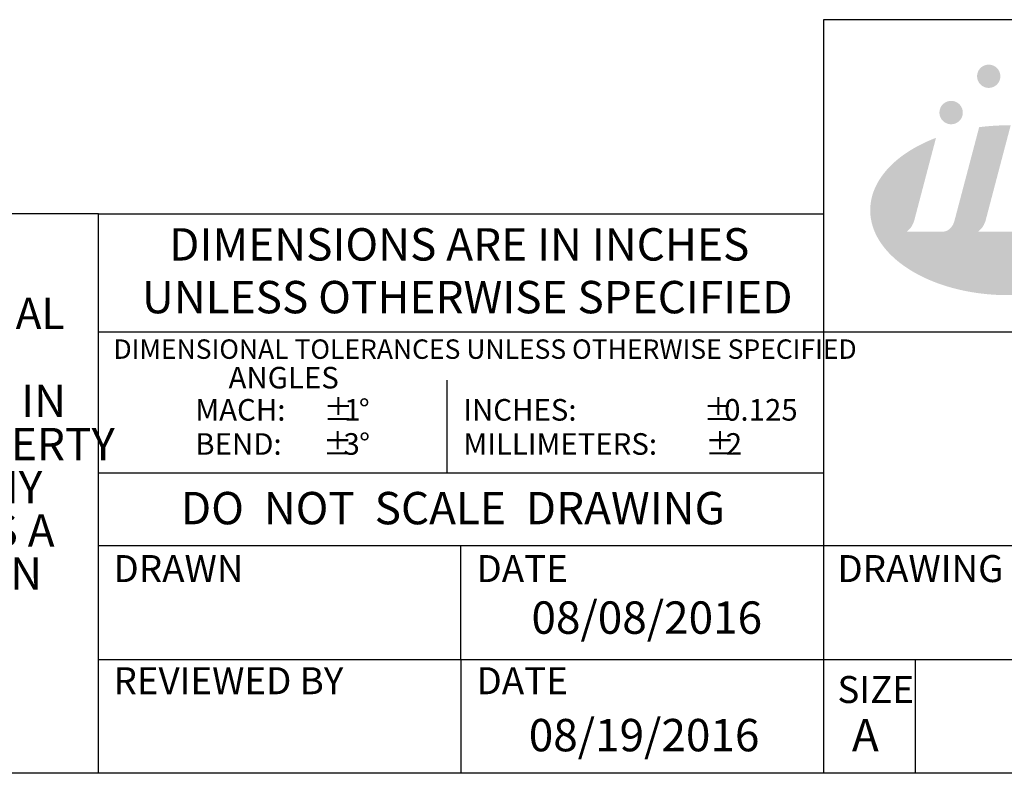
# Model space of a CAD drawing. Units: inches. Extents: x 9 to 189, y 9 to 142.
# Drawn here: x 112 to 147, y 9 to 35 of the extents above; entities that cross this region are included whole.
import ezdxf

# ---------------------------------------------------------------- set-up
doc = ezdxf.new("R2010")
doc.units = ezdxf.units.IN
doc.header["$LTSCALE"] = 18
doc.header["$MEASUREMENT"] = 0
for name, color, linetype in [('FORMAT', 7, 'Continuous'), ('LOGO_BLUE', 152, 'Continuous'), ('LOGO_GREEN', 134, 'Continuous')]:
    doc.layers.add(name, color=color, linetype=linetype)
doc.styles.add('SLDTEXTSTYLE0', font='TXT', dxfattribs={"width": 0.75})
doc.styles.add('SLDTEXTSTYLE1', font='TXT', dxfattribs={"width": 0.684783})
doc.styles.add('SLDTEXTSTYLE3', font='TXT', dxfattribs={"width": 0.7})

# ---------------------------------------------------------------- blocks, each defined once
blk = doc.blocks.new('SW_NOTE_2')
at = {"layer": 'FORMAT', "color": 0, "char_height": 1.125, "attachment_point": 2, "style": 'SLDTEXTSTYLE3'}
for s, insert in [('THE INFORMATION CONTAINED IN', (10.459, 1.45)), ('THIS DRAWING IS THE SOLE PROPERTY', (10.476, -0.05)), ('OF MIRATECH GROUP, LLC.  ANY', (10.44, -1.55)), ('REPRODUCTION IN PART OR AS A', (10.439, -3.05)), ('WHOLE WITHOUT THE WRITTEN', (10.382, -4.55)), ('PERMISSION OF MIRATECH', (10.449, -6.05)), ('GROUP, LLC IS PROHIBITED.', (10.514, -7.55))]:
    blk.add_mtext(s, dxfattribs=dict(at, insert=insert))
blk = doc.blocks.new('SW_NOTE_3')
at = {"layer": 'FORMAT', "color": 0, "char_height": 1.125, "attachment_point": 2, "style": 'SLDTEXTSTYLE0'}
for s, insert in [('DIMENSIONS ARE IN INCHES', (9.809, 1.45)), ('UNLESS OTHERWISE SPECIFIED', (10.089, -0.383))]:
    blk.add_mtext(s, dxfattribs=dict(at, insert=insert))
blk = doc.blocks.new('SW_NOTE_4')
at = {"layer": 'FORMAT', "color": 0, "char_height": 0.75, "attachment_point": 1, "style": 'SLDTEXTSTYLE0'}
for s, insert in [('%%p', (4.462, 0.967)), ('MACH:', (0, 0.967)), ('1', (5.177, 0.967)), ('%%d', (5.685, 0.967))]:
    blk.add_mtext(s, dxfattribs=dict(at, insert=insert))
blk = doc.blocks.new('SW_NOTE_5')
at = {"layer": 'FORMAT', "color": 0, "char_height": 0.75, "attachment_point": 1, "style": 'SLDTEXTSTYLE0'}
for s, insert in [('%%p', (4.437, 0.967)), ('BEND:', (0, 0.967)), ('3', (5.152, 0.967)), ('%%d', (5.697, 0.967))]:
    blk.add_mtext(s, dxfattribs=dict(at, insert=insert))
blk = doc.blocks.new('SW_NOTE_6')
at = {"layer": 'FORMAT', "color": 0, "char_height": 0.75, "attachment_point": 1, "style": 'SLDTEXTSTYLE0'}
for s, insert in [('%%p', (8.351, 0.967)), ('INCHES:', (0, 0.967)), ('0.125', (9.066, 0.967))]:
    blk.add_mtext(s, dxfattribs=dict(at, insert=insert))
blk = doc.blocks.new('SW_NOTE_7')
at = {"layer": 'FORMAT', "color": 0, "char_height": 0.75, "attachment_point": 1, "style": 'SLDTEXTSTYLE0'}
for s, insert in [('%%p', (8.407, 0.967)), ('MILLIMETERS:', (0, 0.967)), ('2', (9.122, 0.967))]:
    blk.add_mtext(s, dxfattribs=dict(at, insert=insert))

msp = doc.modelspace()

# ---------------------------------------------------------------- hatches: boundary and pattern name
at = {"layer": 'LOGO_BLUE'}
h = msp.add_hatch(color=256, dxfattribs=at)
edge = h.paths.add_edge_path(flags=0)
edge.add_spline(control_points=[(151.6213, 28.5667), (151.6213, 29.2839), (151.2052, 29.941), (150.514, 30.4523)], knot_values=[0, 0, 0, 0, 1, 1, 1, 1], weights=[1, 1, 1, 1], degree=3, periodic=0)
edge.add_line((150.514, 30.4523), (149.9149, 28.1825))
edge.add_spline(control_points=[(149.9149, 28.1825), (149.8356, 27.9359), (149.6768, 27.8191), (149.4763, 27.8191)], knot_values=[0, 0, 0, 0, 1, 1, 1, 1], weights=[1, 1, 1, 1], degree=3, periodic=0)
edge.add_line((149.4763, 27.8191), (148.2631, 27.8191))
edge.add_spline(control_points=[(148.2631, 27.8191), (148.4008, 27.9594), (148.4233, 27.9594), (148.5147, 28.1825)], knot_values=[0, 0, 0, 0, 1, 1, 1, 1], weights=[1, 1, 1, 1], degree=3, periodic=0)
edge.add_line((148.5147, 28.1825), (149.2838, 31.1009))
edge.add_spline(control_points=[(149.2838, 31.1009), (148.9695, 31.2161), (148.6331, 31.3102), (148.2786, 31.3794)], knot_values=[0, 0, 0, 0, 1, 1, 1, 1], weights=[1, 1, 1, 1], degree=3, periodic=0)
edge.add_line((148.2786, 31.3794), (147.4342, 28.1825))
edge.add_spline(control_points=[(147.4342, 28.1825), (147.3549, 27.9359), (147.1958, 27.8191), (146.9954, 27.8191)], knot_values=[0, 0, 0, 0, 1, 1, 1, 1], weights=[1, 1, 1, 1], degree=3, periodic=0)
edge.add_line((146.9954, 27.8191), (145.7823, 27.8191))
edge.add_spline(control_points=[(145.7823, 27.8191), (145.9192, 27.9594), (145.9431, 27.9594), (146.0337, 28.1825)], knot_values=[0, 0, 0, 0, 1, 1, 1, 1], weights=[1, 1, 1, 1], degree=3, periodic=0)
edge.add_line((146.0337, 28.1825), (146.906, 31.4938))
edge.add_spline(control_points=[(146.906, 31.4938), (146.906, 31.5017), (146.9075, 31.5088), (146.908, 31.5164)], knot_values=[0, 0, 0, 0, 1, 1, 1, 1], weights=[1, 1, 1, 1], degree=3, periodic=0)
edge.add_spline(control_points=[(146.908, 31.5164), (146.8805, 31.5166), (146.8537, 31.5176), (146.8259, 31.5176)], knot_values=[0, 0, 0, 0, 1, 1, 1, 1], weights=[1, 1, 1, 1], degree=3, periodic=0)
edge.add_spline(control_points=[(146.8259, 31.5176), (146.479, 31.5176), (146.142, 31.4945), (145.8166, 31.4519)], knot_values=[0, 0, 0, 0, 1, 1, 1, 1], weights=[1, 1, 1, 1], degree=3, periodic=0)
edge.add_line((145.8166, 31.4519), (144.9535, 28.1825))
edge.add_spline(control_points=[(144.9535, 28.1825), (144.8743, 27.9359), (144.7149, 27.8191), (144.5143, 27.8191)], knot_values=[0, 0, 0, 0, 1, 1, 1, 1], weights=[1, 1, 1, 1], degree=3, periodic=0)
edge.add_line((144.5143, 27.8191), (143.3017, 27.8191))
edge.add_spline(control_points=[(143.3017, 27.8191), (143.4387, 27.9594), (143.4614, 27.9594), (143.5525, 28.1825)], knot_values=[0, 0, 0, 0, 1, 1, 1, 1], weights=[1, 1, 1, 1], degree=3, periodic=0)
edge.add_line((143.5525, 28.1825), (144.3165, 31.0818))
edge.add_spline(control_points=[(144.3165, 31.0818), (142.945, 30.5625), (142.03, 29.6305), (142.03, 28.5667)], knot_values=[0, 0, 0, 0, 1, 1, 1, 1], weights=[1, 1, 1, 1], degree=3, periodic=0)
edge.add_spline(control_points=[(142.03, 28.5667), (142.03, 26.937), (144.1774, 25.6155), (146.8259, 25.6155)], knot_values=[0, 0, 0, 0, 1, 1, 1, 1], weights=[1, 1, 1, 1], degree=3, periodic=0)
edge.add_spline(control_points=[(146.8259, 25.6155), (149.4744, 25.6155), (151.6213, 26.937), (151.6213, 28.5667)], knot_values=[0, 0, 0, 0, 1, 1, 1, 1], weights=[1, 1, 1, 1], degree=3, periodic=0)
at = {"layer": 'LOGO_GREEN'}
h = msp.add_hatch(color=256, dxfattribs=at)
edge = h.paths.add_edge_path(flags=0)
edge.add_spline(control_points=[(146.1489, 32.8186), (146.3718, 32.8186), (146.5531, 32.9989), (146.5531, 33.2225)], knot_values=[0, 0, 0, 0, 1, 1, 1, 1], weights=[1, 1, 1, 1], degree=3, periodic=0)
edge.add_spline(control_points=[(146.5531, 33.2225), (146.5531, 33.4455), (146.3718, 33.6253), (146.1489, 33.6253)], knot_values=[0, 0, 0, 0, 1, 1, 1, 1], weights=[1, 1, 1, 1], degree=3, periodic=0)
edge.add_spline(control_points=[(146.1489, 33.6253), (145.926, 33.6253), (145.7454, 33.4455), (145.7454, 33.2225)], knot_values=[0, 0, 0, 0, 1, 1, 1, 1], weights=[1, 1, 1, 1], degree=3, periodic=0)
edge.add_spline(control_points=[(145.7454, 33.2225), (145.7454, 32.9989), (145.926, 32.8186), (146.1489, 32.8186)], knot_values=[0, 0, 0, 0, 1, 1, 1, 1], weights=[1, 1, 1, 1], degree=3, periodic=0)
h = msp.add_hatch(color=256, dxfattribs=at)
edge = h.paths.add_edge_path(flags=0)
edge.add_spline(control_points=[(144.8422, 31.5547), (145.0659, 31.5547), (145.2481, 31.7362), (145.2481, 31.9608)], knot_values=[0, 0, 0, 0, 1, 1, 1, 1], weights=[1, 1, 1, 1], degree=3, periodic=0)
edge.add_spline(control_points=[(145.2481, 31.9608), (145.2481, 32.185), (145.0659, 32.366), (144.8422, 32.366)], knot_values=[0, 0, 0, 0, 1, 1, 1, 1], weights=[1, 1, 1, 1], degree=3, periodic=0)
edge.add_spline(control_points=[(144.8422, 32.366), (144.6176, 32.366), (144.4363, 32.185), (144.4363, 31.9608)], knot_values=[0, 0, 0, 0, 1, 1, 1, 1], weights=[1, 1, 1, 1], degree=3, periodic=0)
edge.add_spline(control_points=[(144.4363, 31.9608), (144.4363, 31.7362), (144.6176, 31.5547), (144.8422, 31.5547)], knot_values=[0, 0, 0, 0, 1, 1, 1, 1], weights=[1, 1, 1, 1], degree=3, periodic=0)

# ---------------------------------------------------------------- linework, layer by layer
at = {"layer": 'FORMAT'}
for p, q in [((140.3999, 35.1874), (140.3999, 9)), ((188.9999, 35.1874), (140.3999, 35.1874)), ((115.1999, 28.44), (88.1999, 28.44)), ((115.1999, 9), (115.1999, 28.44)), ((115.1999, 28.44), (140.3999, 28.44)), ((140.3999, 27.7979), (140.3999, 9)), ((115.1999, 24.3454), (140.3999, 24.3454)), ((140.3999, 24.3454), (188.9999, 24.3454)), ((127.3235, 19.44), (127.3235, 22.662)), ((115.1999, 19.44), (140.3999, 19.44)), ((115.1999, 16.92), (140.3999, 16.92)), ((127.7999, 12.96), (127.7999, 16.92)), ((140.3999, 16.92), (188.9999, 16.92)), ((115.1999, 12.96), (140.3999, 12.96)), ((127.7999, 12.96), (127.7999, 9)), ((140.3999, 12.96), (188.9999, 12.96)), ((143.5954, 12.96), (143.5954, 9)), ((188.9999, 9), (8.9999, 9))]:
    msp.add_line(p, q, dxfattribs=at)

# ---------------------------------------------------------------- block references
for name, p in [('SW_NOTE_3', (117.931, 26.4926)), ('SW_NOTE_2', (91.3891, 21.0535)), ('SW_NOTE_4', (118.5659, 21.038)), ('SW_NOTE_6', (127.8851, 21.038)), ('SW_NOTE_5', (118.5659, 19.8522)), ('SW_NOTE_7', (127.8851, 19.8522))]:
    msp.add_blockref(name, p, dxfattribs=at)

# ---------------------------------------------------------------- texts
for s, insert, char_height, attachment_point, style in [('PROPRIETARY AND CONFIDENTIAL', (90.4562, 25.5224), 1.08, 1, 'SLDTEXTSTYLE0'), ('DIMENSIONAL TOLERANCES UNLESS OTHERWISE SPECIFIED', (115.7226, 24.0776), 0.675, 1, 'SLDTEXTSTYLE0'), ('ANGLES', (119.7218, 23.1228), 0.75, 1, 'SLDTEXTSTYLE0'), ('DO  NOT  SCALE  DRAWING', (118.0637, 18.7777), 1.125, 1, 'SLDTEXTSTYLE1'), ('DRAWN', (115.7226, 16.5828), 0.9375, 1, 'SLDTEXTSTYLE0'), ('DATE', (128.3421, 16.5828), 0.9375, 1, 'SLDTEXTSTYLE0'), ('DRAWING', (140.8891, 16.5828), 0.9375, 1, 'SLDTEXTSTYLE0'), ('08/08/2016', (134.2624, 14.9737), 1.125, 2, 'SLDTEXTSTYLE0'), ('REVIEWED BY', (115.7226, 12.685), 0.9375, 1, 'SLDTEXTSTYLE0'), ('DATE', (128.3421, 12.685), 0.9375, 1, 'SLDTEXTSTYLE0'), ('SIZE', (140.8891, 12.3801), 0.9375, 1, 'SLDTEXTSTYLE0'), ('08/19/2016', (134.1688, 10.8895), 1.125, 2, 'SLDTEXTSTYLE0'), ('A', (141.3935, 10.8895), 1.125, 1, 'SLDTEXTSTYLE0')]:
    msp.add_mtext(s, dxfattribs=dict(at, insert=insert, char_height=char_height, attachment_point=attachment_point, style=style))

doc.saveas('drawing.dxf')
